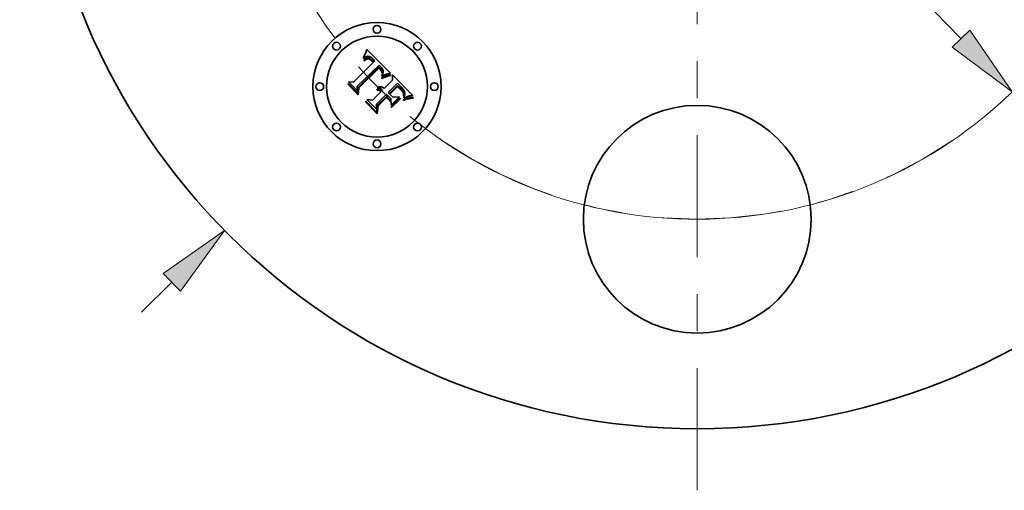
# Model space of a CAD drawing. Extents: x 0 to 10.8, y 0 to 8.3.
# Drawn here: x 1.7 to 4.3, y 3.8 to 5 of the extents above; entities that cross this region are included whole.
import ezdxf

# ---------------------------------------------------------------- set-up
doc = ezdxf.new("R2010")
doc.units = 0
doc.header["$MEASUREMENT"] = 0
doc.linetypes.add('DASHDOT', pattern=[18.5, 12, -3, 0.5, -3])
doc.layers.get('0').update_dxf_attribs({"lineweight": 13})

# ---------------------------------------------------------------- blocks, each defined once
blk = doc.blocks.new('BLOCK8')
at = {"color": 7, "lineweight": 13, "ltscale": 0.004106}
blk.add_line((-2.1477, -2.1088), (-2.0306, -1.9937), dxfattribs=at)
at = {"color": 7, "lineweight": 13, "ltscale": 0.03937}
blk.add_lwpolyline([(-1.9972, -2.0277), (-1.8267, -1.7935), (-2.0639, -1.9597)], close=True, dxfattribs=at)
blk.add_solid([(-1.9972, -2.0277), (-1.8267, -1.7935), (-1.9972, -2.0277), (-2.0639, -1.9597)], dxfattribs=at)
blk = doc.blocks.new('BLOCK10')
at = {"color": 7, "lineweight": 13, "ltscale": 0.03937}
blk.add_line((-1.0187, 1.0519), (1.0187, -1.0519), dxfattribs=at)
blk.add_lwpolyline([(0.9845, -1.085), (1.2174, -1.2571), (1.0529, -1.0188)], close=True, dxfattribs=at)
blk.add_arc((0, 0), 1.75, 230.6346, 317.7639, dxfattribs=at)
blk.add_solid([(0.9845, -1.085), (1.2174, -1.2571), (0.9845, -1.085), (1.0529, -1.0188)], dxfattribs=at)
blk = doc.blocks.new('BLOCK11')
at = {"color": 7, "linetype": 'DASHDOT', "lineweight": 13, "ltscale": 0.03937}
blk.add_line((-3.1841, 0), (-0.3159, 0), dxfattribs=at)
blk.add_arc((0, 0), 1.75, 133.0483, 226.9517, dxfattribs=at)
blk = doc.blocks.new('BLOCK13')
at = {"color": 7, "linetype": 'DASHDOT', "lineweight": 13, "ltscale": 0.03937}
blk.add_line((3.1473, 0), (0.3527, 0), dxfattribs=at)
blk.add_arc((0, 0), 1.75, 314.2509, 45.7491, dxfattribs=at)
blk = doc.blocks.new('BLOCK14')
at = {"color": 7, "linetype": 'DASHDOT', "lineweight": 13, "ltscale": 0.03937}
blk.add_line((0, -2.798), (0, -0.702), dxfattribs=at)
blk.add_arc((0, 0), 1.75, 235.6871, 304.3129, dxfattribs=at)

msp = doc.modelspace()

# ---------------------------------------------------------------- linework, layer by layer
at = {"color": 7, "lineweight": 35, "ltscale": 6.66085e-05}
msp.add_line((2.5931, 4.9533), (2.594, 4.9558), dxfattribs=at)
at = {"color": 7, "lineweight": 35, "ltscale": 6.84609e-05}
msp.add_line((2.594, 4.9558), (2.5949, 4.9584), dxfattribs=at)
at = {"color": 7, "lineweight": 35, "ltscale": 7.03188e-05}
msp.add_line((2.5949, 4.9584), (2.5958, 4.9611), dxfattribs=at)
at = {"color": 7, "lineweight": 35, "ltscale": 7.21806e-05}
msp.add_line((2.5958, 4.9611), (2.5967, 4.9638), dxfattribs=at)
at = {"color": 7, "lineweight": 35, "ltscale": 0.002268}
msp.add_line((2.5967, 4.9638), (2.6613, 4.9002), dxfattribs=at)
at = {"color": 7, "lineweight": 35, "ltscale": 0.001883}
msp.add_line((2.5611, 4.8757), (2.6143, 4.9289), dxfattribs=at)
at = {"color": 7, "lineweight": 35, "ltscale": 6.6507e-05}
msp.add_line((2.5878, 4.9395), (2.5882, 4.9421), dxfattribs=at)
at = {"color": 7, "lineweight": 35, "ltscale": 4.60508e-05}
msp.add_line((2.5892, 4.9407), (2.5878, 4.9395), dxfattribs=at)
at = {"color": 7, "lineweight": 35, "ltscale": 5.76384e-05}
msp.add_line((2.5882, 4.9421), (2.5892, 4.9442), dxfattribs=at)
at = {"color": 7, "lineweight": 35, "ltscale": 4.32246e-05}
msp.add_line((2.5888, 4.935), (2.5901, 4.9361), dxfattribs=at)
at = {"color": 7, "lineweight": 35, "ltscale": 4.92188e-05}
msp.add_line((2.5902, 4.9336), (2.5888, 4.935), dxfattribs=at)
at = {"color": 7, "lineweight": 35, "ltscale": 5.93883e-05}
msp.add_line((2.5892, 4.9442), (2.5902, 4.9463), dxfattribs=at)
at = {"color": 7, "lineweight": 35, "ltscale": 4.35159e-05}
msp.add_line((2.5906, 4.9418), (2.5892, 4.9407), dxfattribs=at)
at = {"color": 7, "lineweight": 35, "ltscale": 4.07614e-05}
msp.add_line((2.5901, 4.9361), (2.5915, 4.937), dxfattribs=at)
at = {"color": 7, "lineweight": 35, "ltscale": 6.11462e-05}
msp.add_line((2.5902, 4.9463), (2.5912, 4.9486), dxfattribs=at)
at = {"color": 7, "lineweight": 35, "ltscale": 3.76412e-05}
msp.add_line((2.5913, 4.9345), (2.5902, 4.9336), dxfattribs=at)
at = {"color": 7, "lineweight": 35, "ltscale": 4.10675e-05}
msp.add_line((2.5919, 4.9427), (2.5906, 4.9418), dxfattribs=at)
at = {"color": 7, "lineweight": 35, "ltscale": 6.29375e-05}
msp.add_line((2.5912, 4.9486), (2.5921, 4.9509), dxfattribs=at)
at = {"color": 7, "lineweight": 35, "ltscale": 3.54823e-05}
msp.add_line((2.5925, 4.9354), (2.5913, 4.9345), dxfattribs=at)
at = {"color": 7, "lineweight": 35, "ltscale": 3.83696e-05}
msp.add_line((2.5915, 4.937), (2.5927, 4.9379), dxfattribs=at)
at = {"color": 7, "lineweight": 35, "ltscale": 3.8787e-05}
msp.add_line((2.5932, 4.9435), (2.5919, 4.9427), dxfattribs=at)
at = {"color": 7, "lineweight": 35, "ltscale": 6.47509e-05}
msp.add_line((2.5921, 4.9509), (2.5931, 4.9533), dxfattribs=at)
at = {"color": 7, "lineweight": 35, "ltscale": 3.3401e-05}
msp.add_line((2.5936, 4.9361), (2.5925, 4.9354), dxfattribs=at)
at = {"color": 7, "lineweight": 35, "ltscale": 3.60959e-05}
msp.add_line((2.5927, 4.9379), (2.594, 4.9386), dxfattribs=at)
at = {"color": 7, "lineweight": 35, "ltscale": 3.66462e-05}
msp.add_line((2.5945, 4.9442), (2.5932, 4.9435), dxfattribs=at)
at = {"color": 7, "lineweight": 35, "ltscale": 3.14192e-05}
msp.add_line((2.5947, 4.9368), (2.5936, 4.9361), dxfattribs=at)
at = {"color": 7, "lineweight": 35, "ltscale": 3.39427e-05}
msp.add_line((2.594, 4.9386), (2.5952, 4.9392), dxfattribs=at)
at = {"color": 7, "lineweight": 35, "ltscale": 3.46918e-05}
msp.add_line((2.5958, 4.9447), (2.5945, 4.9442), dxfattribs=at)
at = {"color": 7, "lineweight": 35, "ltscale": 2.95694e-05}
msp.add_line((2.5957, 4.9373), (2.5947, 4.9368), dxfattribs=at)
at = {"color": 7, "lineweight": 35, "ltscale": 3.19202e-05}
msp.add_line((2.5952, 4.9392), (2.5964, 4.9397), dxfattribs=at)
at = {"color": 7, "lineweight": 35, "ltscale": 5.40579e-05}
msp.add_line((2.5977, 4.9381), (2.5957, 4.9373), dxfattribs=at)
at = {"color": 7, "lineweight": 35, "ltscale": 3.30111e-05}
msp.add_line((2.5971, 4.9452), (2.5958, 4.9447), dxfattribs=at)
at = {"color": 7, "lineweight": 35, "ltscale": 3.00771e-05}
msp.add_line((2.5964, 4.9397), (2.5975, 4.9401), dxfattribs=at)
at = {"color": 7, "lineweight": 35, "ltscale": 3.15368e-05}
msp.add_line((2.5983, 4.9454), (2.5971, 4.9452), dxfattribs=at)
at = {"color": 7, "lineweight": 35, "ltscale": 2.84788e-05}
msp.add_line((2.5975, 4.9401), (2.5986, 4.9403), dxfattribs=at)
at = {"color": 7, "lineweight": 35, "ltscale": 4.85592e-05}
msp.add_line((2.5996, 4.9384), (2.5977, 4.9381), dxfattribs=at)
at = {"color": 7, "lineweight": 35, "ltscale": 3.04131e-05}
msp.add_line((2.5995, 4.9456), (2.5983, 4.9454), dxfattribs=at)
at = {"color": 7, "lineweight": 35, "ltscale": 2.70819e-05}
msp.add_line((2.5986, 4.9403), (2.5997, 4.9404), dxfattribs=at)
at = {"color": 7, "lineweight": 35, "ltscale": 2.96093e-05}
msp.add_line((2.6007, 4.9456), (2.5995, 4.9456), dxfattribs=at)
at = {"color": 7, "lineweight": 35, "ltscale": 4.55985e-05}
msp.add_line((2.6015, 4.9384), (2.5996, 4.9384), dxfattribs=at)
at = {"color": 7, "lineweight": 35, "ltscale": 5.18584e-05}
msp.add_line((2.5997, 4.9404), (2.6018, 4.9404), dxfattribs=at)
at = {"color": 7, "lineweight": 35, "ltscale": 2.97082e-05}
msp.add_line((2.6019, 4.9455), (2.6007, 4.9456), dxfattribs=at)
at = {"color": 7, "lineweight": 35, "ltscale": 4.86003e-05}
msp.add_line((2.6034, 4.9379), (2.6015, 4.9384), dxfattribs=at)
at = {"color": 7, "lineweight": 35, "ltscale": 2.68287e-05}
msp.add_line((2.6018, 4.9404), (2.6028, 4.9402), dxfattribs=at)
at = {"color": 7, "lineweight": 35, "ltscale": 3.07241e-05}
msp.add_line((2.6031, 4.9452), (2.6019, 4.9455), dxfattribs=at)
at = {"color": 7, "lineweight": 35, "ltscale": 2.80864e-05}
msp.add_line((2.6028, 4.9402), (2.6039, 4.9398), dxfattribs=at)
at = {"color": 7, "lineweight": 35, "ltscale": 3.20782e-05}
msp.add_line((2.6043, 4.9449), (2.6031, 4.9452), dxfattribs=at)
at = {"color": 7, "lineweight": 35, "ltscale": 2.6289e-05}
msp.add_line((2.6043, 4.9375), (2.6034, 4.9379), dxfattribs=at)
at = {"color": 7, "lineweight": 35, "ltscale": 2.95272e-05}
msp.add_line((2.6039, 4.9398), (2.605, 4.9394), dxfattribs=at)
at = {"color": 7, "lineweight": 35, "ltscale": 3.36808e-05}
msp.add_line((2.6056, 4.9443), (2.6043, 4.9449), dxfattribs=at)
at = {"color": 7, "lineweight": 35, "ltscale": 2.79194e-05}
msp.add_line((2.6053, 4.937), (2.6043, 4.9375), dxfattribs=at)
at = {"color": 7, "lineweight": 35, "ltscale": 3.12215e-05}
msp.add_line((2.605, 4.9394), (2.6061, 4.9388), dxfattribs=at)
at = {"color": 7, "lineweight": 35, "ltscale": 2.96633e-05}
msp.add_line((2.6063, 4.9363), (2.6053, 4.937), dxfattribs=at)
at = {"color": 7, "lineweight": 35, "ltscale": 3.55628e-05}
msp.add_line((2.6068, 4.9437), (2.6056, 4.9443), dxfattribs=at)
at = {"color": 7, "lineweight": 35, "ltscale": 3.31258e-05}
msp.add_line((2.6061, 4.9388), (2.6072, 4.9381), dxfattribs=at)
at = {"color": 7, "lineweight": 35, "ltscale": 3.15683e-05}
msp.add_line((2.6074, 4.9356), (2.6063, 4.9363), dxfattribs=at)
at = {"color": 7, "lineweight": 35, "ltscale": 3.76397e-05}
msp.add_line((2.6081, 4.9429), (2.6068, 4.9437), dxfattribs=at)
at = {"color": 7, "lineweight": 35, "ltscale": 3.51553e-05}
msp.add_line((2.6072, 4.9381), (2.6084, 4.9373), dxfattribs=at)
at = {"color": 7, "lineweight": 35, "ltscale": 3.35831e-05}
msp.add_line((2.6084, 4.9348), (2.6074, 4.9356), dxfattribs=at)
at = {"color": 7, "lineweight": 35, "ltscale": 3.9933e-05}
msp.add_line((2.6094, 4.942), (2.6081, 4.9429), dxfattribs=at)
at = {"color": 7, "lineweight": 35, "ltscale": 3.72942e-05}
msp.add_line((2.6084, 4.9373), (2.6096, 4.9364), dxfattribs=at)
at = {"color": 7, "lineweight": 35, "ltscale": 3.56944e-05}
msp.add_line((2.6095, 4.9338), (2.6084, 4.9348), dxfattribs=at)
at = {"color": 7, "lineweight": 35, "ltscale": 4.22951e-05}
msp.add_line((2.6107, 4.941), (2.6094, 4.942), dxfattribs=at)
at = {"color": 7, "lineweight": 35, "ltscale": 3.78607e-05}
msp.add_line((2.6106, 4.9328), (2.6095, 4.9338), dxfattribs=at)
at = {"color": 7, "lineweight": 35, "ltscale": 3.95916e-05}
msp.add_line((2.6096, 4.9364), (2.6108, 4.9353), dxfattribs=at)
at = {"color": 7, "lineweight": 35, "ltscale": 0.000134387}
msp.add_line((2.6143, 4.9289), (2.6106, 4.9328), dxfattribs=at)
at = {"color": 7, "lineweight": 35, "ltscale": 4.48544e-05}
msp.add_line((2.6121, 4.9398), (2.6107, 4.941), dxfattribs=at)
at = {"color": 7, "lineweight": 35, "ltscale": 4.19302e-05}
msp.add_line((2.6108, 4.9353), (2.612, 4.9342), dxfattribs=at)
at = {"color": 7, "lineweight": 35, "ltscale": 0.000113573}
msp.add_line((2.612, 4.9342), (2.6151, 4.9309), dxfattribs=at)
at = {"color": 7, "lineweight": 35, "ltscale": 4.74705e-05}
msp.add_line((2.6135, 4.9385), (2.6121, 4.9398), dxfattribs=at)
at = {"color": 7, "lineweight": 35, "ltscale": 3.52041e-05}
msp.add_line((2.6144, 4.9375), (2.6135, 4.9385), dxfattribs=at)
at = {"color": 7, "lineweight": 35, "ltscale": 3.59884e-05}
msp.add_line((2.6154, 4.9364), (2.6144, 4.9375), dxfattribs=at)
at = {"color": 7, "lineweight": 35, "ltscale": 9.50487e-05}
msp.add_line((2.6151, 4.9309), (2.6183, 4.9329), dxfattribs=at)
at = {"color": 7, "lineweight": 35, "ltscale": 3.67947e-05}
msp.add_line((2.6164, 4.9353), (2.6154, 4.9364), dxfattribs=at)
at = {"color": 7, "lineweight": 35, "ltscale": 3.76193e-05}
msp.add_line((2.6174, 4.9341), (2.6164, 4.9353), dxfattribs=at)
at = {"color": 7, "lineweight": 35, "ltscale": 3.84387e-05}
msp.add_line((2.6183, 4.9329), (2.6174, 4.9341), dxfattribs=at)
at = {"color": 7, "lineweight": 35, "ltscale": 0.002052}
msp.add_line((2.63, 4.922), (2.5713, 4.8646), dxfattribs=at)
at = {"color": 7, "lineweight": 35, "ltscale": 0.001972}
msp.add_line((2.5734, 4.8613), (2.6292, 4.9171), dxfattribs=at)
at = {"color": 7, "lineweight": 35, "ltscale": 0.001903}
msp.add_line((2.6293, 4.9139), (2.5754, 4.8601), dxfattribs=at)
at = {"color": 7, "lineweight": 35, "ltscale": 0.000102235}
msp.add_line((2.6292, 4.9171), (2.6321, 4.9143), dxfattribs=at)
at = {"color": 7, "lineweight": 35, "ltscale": 2.79413e-05}
msp.add_line((2.6301, 4.9132), (2.6293, 4.9139), dxfattribs=at)
at = {"color": 7, "lineweight": 35, "ltscale": 3.41817e-05}
msp.add_line((2.631, 4.9211), (2.63, 4.922), dxfattribs=at)
at = {"color": 7, "lineweight": 35, "ltscale": 2.71852e-05}
msp.add_line((2.631, 4.9125), (2.6301, 4.9132), dxfattribs=at)
at = {"color": 7, "lineweight": 35, "ltscale": 3.41388e-05}
msp.add_line((2.632, 4.9202), (2.631, 4.9211), dxfattribs=at)
at = {"color": 7, "lineweight": 35, "ltscale": 2.64652e-05}
msp.add_line((2.6317, 4.9117), (2.631, 4.9125), dxfattribs=at)
at = {"color": 7, "lineweight": 35, "ltscale": 3.84941e-05}
msp.add_line((2.6328, 4.9106), (2.6317, 4.9117), dxfattribs=at)
at = {"color": 7, "lineweight": 35, "ltscale": 3.41053e-05}
msp.add_line((2.633, 4.9193), (2.632, 4.9202), dxfattribs=at)
at = {"color": 7, "lineweight": 35, "ltscale": 3.56489e-05}
msp.add_line((2.6321, 4.9143), (2.6331, 4.9132), dxfattribs=at)
at = {"color": 7, "lineweight": 35, "ltscale": 3.76464e-05}
msp.add_line((2.6338, 4.9095), (2.6328, 4.9106), dxfattribs=at)
at = {"color": 7, "lineweight": 35, "ltscale": 3.40849e-05}
msp.add_line((2.634, 4.9183), (2.633, 4.9193), dxfattribs=at)
at = {"color": 7, "lineweight": 35, "ltscale": 3.35324e-05}
msp.add_line((2.6331, 4.9132), (2.634, 4.9123), dxfattribs=at)
at = {"color": 7, "lineweight": 35, "ltscale": 3.68182e-05}
msp.add_line((2.6347, 4.9083), (2.6338, 4.9095), dxfattribs=at)
at = {"color": 7, "lineweight": 35, "ltscale": 3.4074e-05}
msp.add_line((2.635, 4.9174), (2.634, 4.9183), dxfattribs=at)
at = {"color": 7, "lineweight": 35, "ltscale": 3.14032e-05}
msp.add_line((2.634, 4.9123), (2.6349, 4.9113), dxfattribs=at)
at = {"color": 7, "lineweight": 35, "ltscale": 3.61528e-05}
msp.add_line((2.6355, 4.9071), (2.6347, 4.9083), dxfattribs=at)
at = {"color": 7, "lineweight": 35, "ltscale": 2.92879e-05}
msp.add_line((2.6349, 4.9113), (2.6356, 4.9105), dxfattribs=at)
at = {"color": 7, "lineweight": 35, "ltscale": 4.05649e-05}
msp.add_line((2.6361, 4.9162), (2.635, 4.9174), dxfattribs=at)
at = {"color": 7, "lineweight": 35, "ltscale": 3.56083e-05}
msp.add_line((2.6362, 4.9059), (2.6355, 4.9071), dxfattribs=at)
at = {"color": 7, "lineweight": 35, "ltscale": 2.72456e-05}
msp.add_line((2.6356, 4.9105), (2.6363, 4.9096), dxfattribs=at)
at = {"color": 7, "lineweight": 35, "ltscale": 3.85125e-05}
msp.add_line((2.6371, 4.915), (2.6361, 4.9162), dxfattribs=at)
at = {"color": 7, "lineweight": 35, "ltscale": 3.51462e-05}
msp.add_line((2.6369, 4.9047), (2.6362, 4.9059), dxfattribs=at)
at = {"color": 7, "lineweight": 35, "ltscale": 4.82902e-05}
msp.add_line((2.6363, 4.9096), (2.6375, 4.9081), dxfattribs=at)
at = {"color": 7, "lineweight": 35, "ltscale": 3.48495e-05}
msp.add_line((2.6374, 4.9034), (2.6369, 4.9047), dxfattribs=at)
at = {"color": 7, "lineweight": 35, "ltscale": 3.65399e-05}
msp.add_line((2.638, 4.9139), (2.6371, 4.915), dxfattribs=at)
at = {"color": 7, "lineweight": 35, "ltscale": 3.4649e-05}
msp.add_line((2.6379, 4.9021), (2.6374, 4.9034), dxfattribs=at)
at = {"color": 7, "lineweight": 35, "ltscale": 4.03277e-05}
msp.add_line((2.6375, 4.9081), (2.6383, 4.9067), dxfattribs=at)
at = {"color": 7, "lineweight": 35, "ltscale": 3.46028e-05}
msp.add_line((2.6383, 4.9008), (2.6379, 4.9021), dxfattribs=at)
at = {"color": 7, "lineweight": 35, "ltscale": 3.46449e-05}
msp.add_line((2.6388, 4.9128), (2.638, 4.9139), dxfattribs=at)
at = {"color": 7, "lineweight": 35, "ltscale": 3.35937e-05}
msp.add_line((2.6383, 4.9067), (2.6389, 4.9055), dxfattribs=at)
at = {"color": 7, "lineweight": 35, "ltscale": 3.46646e-05}
msp.add_line((2.6387, 4.8994), (2.6383, 4.9008), dxfattribs=at)
at = {"color": 7, "lineweight": 35, "ltscale": 3.28932e-05}
msp.add_line((2.6395, 4.9116), (2.6388, 4.9128), dxfattribs=at)
at = {"color": 7, "lineweight": 35, "ltscale": 3.23203e-05}
msp.add_line((2.6389, 4.9055), (2.6392, 4.9042), dxfattribs=at)
at = {"color": 7, "lineweight": 35, "ltscale": 3.59336e-05}
msp.add_line((2.6392, 4.9016), (2.6389, 4.9002), dxfattribs=at)
at = {"color": 7, "lineweight": 35, "ltscale": 3.26653e-05}
msp.add_line((2.6392, 4.9042), (2.6393, 4.9029), dxfattribs=at)
at = {"color": 7, "lineweight": 35, "ltscale": 3.38999e-05}
msp.add_line((2.6393, 4.9029), (2.6392, 4.9016), dxfattribs=at)
at = {"color": 7, "lineweight": 35, "ltscale": 3.12457e-05}
msp.add_line((2.6401, 4.9105), (2.6395, 4.9116), dxfattribs=at)
at = {"color": 7, "lineweight": 35, "ltscale": 2.97795e-05}
msp.add_line((2.6406, 4.9094), (2.6401, 4.9105), dxfattribs=at)
at = {"color": 7, "lineweight": 35, "ltscale": 3.46922e-05}
msp.add_line((2.6402, 4.8991), (2.6406, 4.9004), dxfattribs=at)
at = {"color": 7, "lineweight": 35, "ltscale": 2.8481e-05}
msp.add_line((2.641, 4.9084), (2.6406, 4.9094), dxfattribs=at)
at = {"color": 7, "lineweight": 35, "ltscale": 3.2804e-05}
msp.add_line((2.6406, 4.9004), (2.641, 4.9017), dxfattribs=at)
at = {"color": 7, "lineweight": 35, "ltscale": 2.74027e-05}
msp.add_line((2.6412, 4.9073), (2.641, 4.9084), dxfattribs=at)
at = {"color": 7, "lineweight": 35, "ltscale": 3.10012e-05}
msp.add_line((2.641, 4.9017), (2.6412, 4.9029), dxfattribs=at)
at = {"color": 7, "lineweight": 35, "ltscale": 2.65495e-05}
msp.add_line((2.6414, 4.9063), (2.6412, 4.9073), dxfattribs=at)
at = {"color": 7, "lineweight": 35, "ltscale": 2.94026e-05}
msp.add_line((2.6412, 4.9029), (2.6414, 4.9041), dxfattribs=at)
at = {"color": 7, "lineweight": 35, "ltscale": 2.67408e-05}
msp.add_line((2.6414, 4.9052), (2.6414, 4.9063), dxfattribs=at)
at = {"color": 7, "lineweight": 35, "ltscale": 2.79451e-05}
msp.add_line((2.6414, 4.9041), (2.6414, 4.9052), dxfattribs=at)
at = {"color": 7, "lineweight": 35, "ltscale": 0.00086499}
msp.add_line((2.5718, 4.8524), (2.5473, 4.8769), dxfattribs=at)
at = {"color": 7, "lineweight": 35, "ltscale": 0.000345336}
msp.add_line((2.5473, 4.8769), (2.5611, 4.8757), dxfattribs=at)
at = {"color": 7, "lineweight": 35, "ltscale": 9.88871e-05}
msp.add_line((2.637, 4.8875), (2.6406, 4.8892), dxfattribs=at)
at = {"color": 7, "lineweight": 35, "ltscale": 5.20838e-05}
msp.add_line((2.6379, 4.8856), (2.637, 4.8875), dxfattribs=at)
at = {"color": 7, "lineweight": 35, "ltscale": 4.33542e-05}
msp.add_line((2.6373, 4.8934), (2.6382, 4.8949), dxfattribs=at)
at = {"color": 7, "lineweight": 35, "ltscale": 4.01486e-05}
msp.add_line((2.6373, 4.8918), (2.6373, 4.8934), dxfattribs=at)
at = {"color": 7, "lineweight": 35, "ltscale": 3.75477e-05}
msp.add_line((2.6387, 4.8925), (2.6373, 4.8918), dxfattribs=at)
at = {"color": 7, "lineweight": 35, "ltscale": 8.03029e-05}
msp.add_line((2.6409, 4.8869), (2.6379, 4.8856), dxfattribs=at)
at = {"color": 7, "lineweight": 35, "ltscale": 4.11031e-05}
msp.add_line((2.6382, 4.8949), (2.639, 4.8963), dxfattribs=at)
at = {"color": 7, "lineweight": 35, "ltscale": 1.89605e-05}
msp.add_line((2.6389, 4.9002), (2.6387, 4.8994), dxfattribs=at)
at = {"color": 7, "lineweight": 35, "ltscale": 3.64249e-05}
msp.add_line((2.64, 4.8931), (2.6387, 4.8925), dxfattribs=at)
at = {"color": 7, "lineweight": 35, "ltscale": 3.88793e-05}
msp.add_line((2.639, 4.8963), (2.6396, 4.8978), dxfattribs=at)
at = {"color": 7, "lineweight": 35, "ltscale": 3.67542e-05}
msp.add_line((2.6396, 4.8978), (2.6402, 4.8991), dxfattribs=at)
at = {"color": 7, "lineweight": 35, "ltscale": 3.53524e-05}
msp.add_line((2.6413, 4.8937), (2.64, 4.8931), dxfattribs=at)
at = {"color": 7, "lineweight": 35, "ltscale": 7.64209e-05}
msp.add_line((2.6406, 4.8892), (2.6434, 4.8904), dxfattribs=at)
at = {"color": 7, "lineweight": 35, "ltscale": 7.61252e-05}
msp.add_line((2.6437, 4.8881), (2.6409, 4.8869), dxfattribs=at)
at = {"color": 7, "lineweight": 35, "ltscale": 3.42811e-05}
msp.add_line((2.6425, 4.8943), (2.6413, 4.8937), dxfattribs=at)
at = {"color": 7, "lineweight": 35, "ltscale": 3.322e-05}
msp.add_line((2.6437, 4.8948), (2.6425, 4.8943), dxfattribs=at)
at = {"color": 7, "lineweight": 35, "ltscale": 7.19291e-05}
msp.add_line((2.6434, 4.8904), (2.6461, 4.8915), dxfattribs=at)
at = {"color": 7, "lineweight": 35, "ltscale": 3.21704e-05}
msp.add_line((2.6449, 4.8953), (2.6437, 4.8948), dxfattribs=at)
at = {"color": 7, "lineweight": 35, "ltscale": 7.19627e-05}
msp.add_line((2.6463, 4.8892), (2.6437, 4.8881), dxfattribs=at)
at = {"color": 7, "lineweight": 35, "ltscale": 0.000798761}
msp.add_line((2.644, 4.8586), (2.6666, 4.8812), dxfattribs=at)
at = {"color": 7, "lineweight": 35, "ltscale": 3.11093e-05}
msp.add_line((2.6461, 4.8958), (2.6449, 4.8953), dxfattribs=at)
at = {"color": 7, "lineweight": 35, "ltscale": 3.00974e-05}
msp.add_line((2.6472, 4.8962), (2.6461, 4.8958), dxfattribs=at)
at = {"color": 7, "lineweight": 35, "ltscale": 6.74557e-05}
msp.add_line((2.6461, 4.8915), (2.6486, 4.8925), dxfattribs=at)
at = {"color": 7, "lineweight": 35, "ltscale": 6.7827e-05}
msp.add_line((2.6489, 4.8902), (2.6463, 4.8892), dxfattribs=at)
at = {"color": 7, "lineweight": 35, "ltscale": 2.90902e-05}
msp.add_line((2.6483, 4.8965), (2.6472, 4.8962), dxfattribs=at)
at = {"color": 7, "lineweight": 35, "ltscale": 2.81232e-05}
msp.add_line((2.6494, 4.8969), (2.6483, 4.8965), dxfattribs=at)
at = {"color": 7, "lineweight": 35, "ltscale": 6.30513e-05}
msp.add_line((2.6486, 4.8925), (2.651, 4.8933), dxfattribs=at)
at = {"color": 7, "lineweight": 35, "ltscale": 6.37412e-05}
msp.add_line((2.6513, 4.891), (2.6489, 4.8902), dxfattribs=at)
at = {"color": 7, "lineweight": 35, "ltscale": 0.000279665}
msp.add_line((2.6602, 4.8999), (2.6494, 4.8969), dxfattribs=at)
at = {"color": 7, "lineweight": 35, "ltscale": 5.86792e-05}
msp.add_line((2.651, 4.8933), (2.6532, 4.894), dxfattribs=at)
at = {"color": 7, "lineweight": 35, "ltscale": 5.96868e-05}
msp.add_line((2.6535, 4.8917), (2.6513, 4.891), dxfattribs=at)
at = {"color": 7, "lineweight": 35, "ltscale": 5.44003e-05}
msp.add_line((2.6532, 4.894), (2.6553, 4.8946), dxfattribs=at)
at = {"color": 7, "lineweight": 35, "ltscale": 5.57093e-05}
msp.add_line((2.6557, 4.8924), (2.6535, 4.8917), dxfattribs=at)
at = {"color": 7, "lineweight": 35, "ltscale": 5.02213e-05}
msp.add_line((2.6553, 4.8946), (2.6572, 4.8951), dxfattribs=at)
at = {"color": 7, "lineweight": 35, "ltscale": 5.17489e-05}
msp.add_line((2.6577, 4.8928), (2.6557, 4.8924), dxfattribs=at)
at = {"color": 7, "lineweight": 35, "ltscale": 4.61322e-05}
msp.add_line((2.6572, 4.8951), (2.6591, 4.8954), dxfattribs=at)
at = {"color": 7, "lineweight": 35, "ltscale": 4.79054e-05}
msp.add_line((2.6596, 4.8932), (2.6577, 4.8928), dxfattribs=at)
at = {"color": 7, "lineweight": 35, "ltscale": 4.21684e-05}
msp.add_line((2.6591, 4.8954), (2.6607, 4.8956), dxfattribs=at)
at = {"color": 7, "lineweight": 35, "ltscale": 4.41641e-05}
msp.add_line((2.6613, 4.8935), (2.6596, 4.8932), dxfattribs=at)
at = {"color": 7, "lineweight": 35, "ltscale": 3.04937e-05}
msp.add_line((2.6613, 4.9002), (2.6602, 4.8999), dxfattribs=at)
at = {"color": 7, "lineweight": 35, "ltscale": 5.4213e-05}
msp.add_line((2.6607, 4.8956), (2.6613, 4.8935), dxfattribs=at)
at = {"color": 7, "lineweight": 35, "ltscale": 0.000353448}
msp.add_line((2.6666, 4.8812), (2.6663, 4.8953), dxfattribs=at)
at = {"color": 7, "lineweight": 35, "ltscale": 0.001965}
msp.add_line((2.6663, 4.8953), (2.7218, 4.8397), dxfattribs=at)
at = {"color": 7, "lineweight": 35, "ltscale": 6.71461e-05}
msp.add_line((2.5465, 4.8689), (2.5467, 4.8716), dxfattribs=at)
at = {"color": 7, "lineweight": 35, "ltscale": 0.000967208}
msp.add_line((2.5738, 4.8416), (2.5465, 4.8689), dxfattribs=at)
at = {"color": 7, "lineweight": 35, "ltscale": 0.000906649}
msp.add_line((2.5467, 4.8716), (2.5723, 4.8459), dxfattribs=at)
at = {"color": 7, "lineweight": 35, "ltscale": 0.000304053}
msp.add_line((2.5713, 4.8646), (2.5718, 4.8524), dxfattribs=at)
at = {"color": 7, "lineweight": 35, "ltscale": 0.000384973}
msp.add_line((2.5723, 4.8459), (2.5734, 4.8613), dxfattribs=at)
at = {"color": 7, "lineweight": 35, "ltscale": 0.000466048}
msp.add_line((2.5754, 4.8601), (2.5738, 4.8416), dxfattribs=at)
at = {"color": 7, "lineweight": 35, "ltscale": 0.000813908}
msp.add_line((2.6125, 4.8271), (2.6355, 4.8501), dxfattribs=at)
at = {"color": 7, "lineweight": 35, "ltscale": 5.35982e-05}
msp.add_line((2.6252, 4.8542), (2.6253, 4.8564), dxfattribs=at)
at = {"color": 7, "lineweight": 35, "ltscale": 3.057e-05}
msp.add_line((2.6264, 4.8542), (2.6252, 4.8542), dxfattribs=at)
at = {"color": 7, "lineweight": 35, "ltscale": 3.30661e-05}
msp.add_line((2.6253, 4.8604), (2.6258, 4.8616), dxfattribs=at)
at = {"color": 7, "lineweight": 35, "ltscale": 3.78554e-05}
msp.add_line((2.6268, 4.8604), (2.6253, 4.8604), dxfattribs=at)
at = {"color": 7, "lineweight": 35, "ltscale": 3.23166e-05}
msp.add_line((2.6253, 4.8564), (2.6266, 4.8564), dxfattribs=at)
at = {"color": 7, "lineweight": 35, "ltscale": 5.0715e-05}
msp.add_line((2.6258, 4.8616), (2.6276, 4.8624), dxfattribs=at)
at = {"color": 7, "lineweight": 35, "ltscale": 2.96364e-05}
msp.add_line((2.6276, 4.8541), (2.6264, 4.8542), dxfattribs=at)
at = {"color": 7, "lineweight": 35, "ltscale": 3.17265e-05}
msp.add_line((2.6266, 4.8564), (2.6279, 4.8563), dxfattribs=at)
at = {"color": 7, "lineweight": 35, "ltscale": 3.65606e-05}
msp.add_line((2.6283, 4.8603), (2.6268, 4.8604), dxfattribs=at)
at = {"color": 7, "lineweight": 35, "ltscale": 4.83961e-05}
msp.add_line((2.6276, 4.8624), (2.6295, 4.8629), dxfattribs=at)
at = {"color": 7, "lineweight": 35, "ltscale": 2.89007e-05}
msp.add_line((2.6287, 4.8539), (2.6276, 4.8541), dxfattribs=at)
at = {"color": 7, "lineweight": 35, "ltscale": 3.1342e-05}
msp.add_line((2.6279, 4.8563), (2.6291, 4.8561), dxfattribs=at)
at = {"color": 7, "lineweight": 35, "ltscale": 3.54397e-05}
msp.add_line((2.6297, 4.8601), (2.6283, 4.8603), dxfattribs=at)
at = {"color": 7, "lineweight": 35, "ltscale": 2.83503e-05}
msp.add_line((2.6298, 4.8536), (2.6287, 4.8539), dxfattribs=at)
at = {"color": 7, "lineweight": 35, "ltscale": 3.12677e-05}
msp.add_line((2.6291, 4.8561), (2.6303, 4.8558), dxfattribs=at)
at = {"color": 7, "lineweight": 35, "ltscale": 4.681e-05}
msp.add_line((2.6295, 4.8629), (2.6314, 4.8632), dxfattribs=at)
at = {"color": 7, "lineweight": 35, "ltscale": 3.45425e-05}
msp.add_line((2.631, 4.8598), (2.6297, 4.8601), dxfattribs=at)
at = {"color": 7, "lineweight": 35, "ltscale": 2.79199e-05}
msp.add_line((2.6309, 4.8532), (2.6298, 4.8536), dxfattribs=at)
at = {"color": 7, "lineweight": 35, "ltscale": 3.13898e-05}
msp.add_line((2.6303, 4.8558), (2.6315, 4.8553), dxfattribs=at)
at = {"color": 7, "lineweight": 35, "ltscale": 2.77251e-05}
msp.add_line((2.6319, 4.8528), (2.6309, 4.8532), dxfattribs=at)
at = {"color": 7, "lineweight": 35, "ltscale": 3.39108e-05}
msp.add_line((2.6323, 4.8594), (2.631, 4.8598), dxfattribs=at)
at = {"color": 7, "lineweight": 35, "ltscale": 4.59477e-05}
msp.add_line((2.6314, 4.8632), (2.6332, 4.8633), dxfattribs=at)
at = {"color": 7, "lineweight": 35, "ltscale": 3.17812e-05}
msp.add_line((2.6315, 4.8553), (2.6326, 4.8548), dxfattribs=at)
at = {"color": 7, "lineweight": 35, "ltscale": 2.77317e-05}
msp.add_line((2.6329, 4.8522), (2.6319, 4.8528), dxfattribs=at)
at = {"color": 7, "lineweight": 35, "ltscale": 3.35556e-05}
msp.add_line((2.6336, 4.8589), (2.6323, 4.8594), dxfattribs=at)
at = {"color": 7, "lineweight": 35, "ltscale": 3.24437e-05}
msp.add_line((2.6326, 4.8548), (2.6338, 4.8542), dxfattribs=at)
at = {"color": 7, "lineweight": 35, "ltscale": 2.78973e-05}
msp.add_line((2.6338, 4.8516), (2.6329, 4.8522), dxfattribs=at)
at = {"color": 7, "lineweight": 35, "ltscale": 4.58615e-05}
msp.add_line((2.6332, 4.8633), (2.635, 4.8631), dxfattribs=at)
at = {"color": 7, "lineweight": 35, "ltscale": 3.34408e-05}
msp.add_line((2.6347, 4.8583), (2.6336, 4.8589), dxfattribs=at)
at = {"color": 7, "lineweight": 35, "ltscale": 3.33117e-05}
msp.add_line((2.6338, 4.8542), (2.6349, 4.8534), dxfattribs=at)
at = {"color": 7, "lineweight": 35, "ltscale": 2.82524e-05}
msp.add_line((2.6347, 4.8509), (2.6338, 4.8516), dxfattribs=at)
at = {"color": 7, "lineweight": 35, "ltscale": 3.36172e-05}
msp.add_line((2.6359, 4.8576), (2.6347, 4.8583), dxfattribs=at)
at = {"color": 7, "lineweight": 35, "ltscale": 2.88173e-05}
msp.add_line((2.6355, 4.8501), (2.6347, 4.8509), dxfattribs=at)
at = {"color": 7, "lineweight": 35, "ltscale": 3.43717e-05}
msp.add_line((2.6349, 4.8534), (2.6359, 4.8525), dxfattribs=at)
at = {"color": 7, "lineweight": 35, "ltscale": 4.65512e-05}
msp.add_line((2.635, 4.8631), (2.6368, 4.8627), dxfattribs=at)
at = {"color": 7, "lineweight": 35, "ltscale": 3.40569e-05}
msp.add_line((2.637, 4.8567), (2.6359, 4.8576), dxfattribs=at)
at = {"color": 7, "lineweight": 35, "ltscale": 3.56417e-05}
msp.add_line((2.6359, 4.8525), (2.637, 4.8516), dxfattribs=at)
at = {"color": 7, "lineweight": 35, "ltscale": 4.80474e-05}
msp.add_line((2.6368, 4.8627), (2.6386, 4.862), dxfattribs=at)
at = {"color": 7, "lineweight": 35, "ltscale": 3.4785e-05}
msp.add_line((2.638, 4.8558), (2.637, 4.8567), dxfattribs=at)
at = {"color": 7, "lineweight": 35, "ltscale": 8.89612e-05}
msp.add_line((2.637, 4.8516), (2.6395, 4.8541), dxfattribs=at)
at = {"color": 7, "lineweight": 35, "ltscale": 2.8645e-05}
msp.add_line((2.6388, 4.855), (2.638, 4.8558), dxfattribs=at)
at = {"color": 7, "lineweight": 35, "ltscale": 5.02379e-05}
msp.add_line((2.6386, 4.862), (2.6404, 4.8611), dxfattribs=at)
at = {"color": 7, "lineweight": 35, "ltscale": 2.82696e-05}
msp.add_line((2.6395, 4.8541), (2.6388, 4.855), dxfattribs=at)
at = {"color": 7, "lineweight": 35, "ltscale": 5.29758e-05}
msp.add_line((2.6404, 4.8611), (2.6422, 4.86), dxfattribs=at)
at = {"color": 7, "lineweight": 35, "ltscale": 5.62951e-05}
msp.add_line((2.6422, 4.86), (2.644, 4.8586), dxfattribs=at)
at = {"color": 7, "lineweight": 35, "ltscale": 0.000885833}
msp.add_line((2.6797, 4.8729), (2.6547, 4.8479), dxfattribs=at)
at = {"color": 7, "lineweight": 35, "ltscale": 0.000115474}
msp.add_line((2.6547, 4.8479), (2.658, 4.8446), dxfattribs=at)
at = {"color": 7, "lineweight": 35, "ltscale": 0.000781725}
msp.add_line((2.658, 4.8446), (2.6801, 4.8667), dxfattribs=at)
at = {"color": 7, "lineweight": 35, "ltscale": 0.000730616}
msp.add_line((2.68, 4.8639), (2.6593, 4.8433), dxfattribs=at)
at = {"color": 7, "lineweight": 35, "ltscale": 7.00605e-05}
msp.add_line((2.6817, 4.8709), (2.6797, 4.8729), dxfattribs=at)
at = {"color": 7, "lineweight": 35, "ltscale": 4.70065e-05}
msp.add_line((2.6814, 4.8627), (2.68, 4.8639), dxfattribs=at)
at = {"color": 7, "lineweight": 35, "ltscale": 5.49213e-05}
msp.add_line((2.6801, 4.8667), (2.6817, 4.8652), dxfattribs=at)
at = {"color": 7, "lineweight": 35, "ltscale": 4.37604e-05}
msp.add_line((2.6827, 4.8615), (2.6814, 4.8627), dxfattribs=at)
at = {"color": 7, "lineweight": 35, "ltscale": 0.000183602}
msp.add_line((2.6868, 4.8657), (2.6817, 4.8709), dxfattribs=at)
at = {"color": 7, "lineweight": 35, "ltscale": 4.75828e-05}
msp.add_line((2.6817, 4.8652), (2.6831, 4.8639), dxfattribs=at)
at = {"color": 7, "lineweight": 35, "ltscale": 4.05478e-05}
msp.add_line((2.6839, 4.8605), (2.6827, 4.8615), dxfattribs=at)
at = {"color": 7, "lineweight": 35, "ltscale": 4.87725e-05}
msp.add_line((2.6831, 4.8639), (2.6845, 4.8626), dxfattribs=at)
at = {"color": 7, "lineweight": 35, "ltscale": 3.73446e-05}
msp.add_line((2.685, 4.8594), (2.6839, 4.8605), dxfattribs=at)
at = {"color": 7, "lineweight": 35, "ltscale": 4.99927e-05}
msp.add_line((2.6845, 4.8626), (2.6859, 4.8612), dxfattribs=at)
at = {"color": 7, "lineweight": 35, "ltscale": 3.41535e-05}
msp.add_line((2.686, 4.8585), (2.685, 4.8594), dxfattribs=at)
at = {"color": 7, "lineweight": 35, "ltscale": 5.1192e-05}
msp.add_line((2.6859, 4.8612), (2.6874, 4.8598), dxfattribs=at)
at = {"color": 7, "lineweight": 35, "ltscale": 4.42324e-05}
msp.add_line((2.6872, 4.8572), (2.686, 4.8585), dxfattribs=at)
at = {"color": 7, "lineweight": 35, "ltscale": 0.000107904}
msp.add_line((2.6899, 4.8627), (2.6868, 4.8657), dxfattribs=at)
at = {"color": 7, "lineweight": 35, "ltscale": 4.19057e-05}
msp.add_line((2.6884, 4.856), (2.6872, 4.8572), dxfattribs=at)
at = {"color": 7, "lineweight": 35, "ltscale": 5.23954e-05}
msp.add_line((2.6874, 4.8598), (2.6889, 4.8583), dxfattribs=at)
at = {"color": 7, "lineweight": 35, "ltscale": 3.95366e-05}
msp.add_line((2.6894, 4.8548), (2.6884, 4.856), dxfattribs=at)
at = {"color": 7, "lineweight": 35, "ltscale": 7.43405e-05}
msp.add_line((2.6889, 4.8583), (2.6909, 4.8562), dxfattribs=at)
at = {"color": 7, "lineweight": 35, "ltscale": 3.72091e-05}
msp.add_line((2.6904, 4.8537), (2.6894, 4.8548), dxfattribs=at)
at = {"color": 7, "lineweight": 35, "ltscale": 5.62589e-05}
msp.add_line((2.6915, 4.861), (2.6899, 4.8627), dxfattribs=at)
at = {"color": 7, "lineweight": 35, "ltscale": 3.48945e-05}
msp.add_line((2.6913, 4.8527), (2.6904, 4.8537), dxfattribs=at)
at = {"color": 7, "lineweight": 35, "ltscale": 6.88019e-05}
msp.add_line((2.6909, 4.8562), (2.6927, 4.854), dxfattribs=at)
at = {"color": 7, "lineweight": 35, "ltscale": 3.26006e-05}
msp.add_line((2.6921, 4.8517), (2.6913, 4.8527), dxfattribs=at)
at = {"color": 7, "lineweight": 35, "ltscale": 5.2943e-05}
msp.add_line((2.6929, 4.8595), (2.6915, 4.861), dxfattribs=at)
at = {"color": 7, "lineweight": 35, "ltscale": 3.03009e-05}
msp.add_line((2.6929, 4.8507), (2.6921, 4.8517), dxfattribs=at)
at = {"color": 7, "lineweight": 35, "ltscale": 6.35597e-05}
msp.add_line((2.6927, 4.854), (2.6942, 4.852), dxfattribs=at)
at = {"color": 7, "lineweight": 35, "ltscale": 4.96778e-05}
msp.add_line((2.6942, 4.858), (2.6929, 4.8595), dxfattribs=at)
at = {"color": 7, "lineweight": 35, "ltscale": 2.80895e-05}
msp.add_line((2.6935, 4.8498), (2.6929, 4.8507), dxfattribs=at)
at = {"color": 7, "lineweight": 35, "ltscale": 4.95383e-05}
msp.add_line((2.6946, 4.8481), (2.6935, 4.8498), dxfattribs=at)
at = {"color": 7, "lineweight": 35, "ltscale": 4.65033e-05}
msp.add_line((2.6954, 4.8565), (2.6942, 4.858), dxfattribs=at)
at = {"color": 7, "lineweight": 35, "ltscale": 5.86427e-05}
msp.add_line((2.6942, 4.852), (2.6954, 4.85), dxfattribs=at)
at = {"color": 7, "lineweight": 35, "ltscale": 4.53757e-05}
msp.add_line((2.6954, 4.8465), (2.6946, 4.8481), dxfattribs=at)
at = {"color": 7, "lineweight": 35, "ltscale": 4.33761e-05}
msp.add_line((2.6964, 4.8551), (2.6954, 4.8565), dxfattribs=at)
at = {"color": 7, "lineweight": 35, "ltscale": 5.428e-05}
msp.add_line((2.6954, 4.85), (2.6964, 4.848), dxfattribs=at)
at = {"color": 7, "lineweight": 35, "ltscale": 4.03785e-05}
msp.add_line((2.6973, 4.8538), (2.6964, 4.8551), dxfattribs=at)
at = {"color": 7, "lineweight": 35, "ltscale": 5.04469e-05}
msp.add_line((2.6964, 4.848), (2.697, 4.8461), dxfattribs=at)
at = {"color": 7, "lineweight": 35, "ltscale": 3.74627e-05}
msp.add_line((2.698, 4.8525), (2.6973, 4.8538), dxfattribs=at)
at = {"color": 7, "lineweight": 35, "ltscale": 3.4692e-05}
msp.add_line((2.6986, 4.8512), (2.698, 4.8525), dxfattribs=at)
at = {"color": 7, "lineweight": 35, "ltscale": 3.21492e-05}
msp.add_line((2.6991, 4.85), (2.6986, 4.8512), dxfattribs=at)
at = {"color": 7, "lineweight": 35, "ltscale": 2.97824e-05}
msp.add_line((2.6994, 4.8489), (2.6991, 4.85), dxfattribs=at)
at = {"color": 7, "lineweight": 35, "ltscale": 2.97607e-05}
msp.add_line((2.6996, 4.8477), (2.6994, 4.8489), dxfattribs=at)
at = {"color": 7, "lineweight": 35, "ltscale": 3.199e-05}
msp.add_line((2.6997, 4.8464), (2.6996, 4.8477), dxfattribs=at)
at = {"color": 7, "lineweight": 35, "ltscale": 6.96393e-05}
msp.add_line((2.5941, 4.8213), (2.5942, 4.8241), dxfattribs=at)
at = {"color": 7, "lineweight": 35, "ltscale": 0.001096}
msp.add_line((2.6251, 4.7903), (2.5941, 4.8213), dxfattribs=at)
at = {"color": 7, "lineweight": 35, "ltscale": 0.001037}
msp.add_line((2.5942, 4.8241), (2.6236, 4.7947), dxfattribs=at)
at = {"color": 7, "lineweight": 35, "ltscale": 0.000929355}
msp.add_line((2.6231, 4.8026), (2.5968, 4.8289), dxfattribs=at)
at = {"color": 7, "lineweight": 35, "ltscale": 0.000394612}
msp.add_line((2.5968, 4.8289), (2.6125, 4.8271), dxfattribs=at)
at = {"color": 7, "lineweight": 35, "ltscale": 0.000953978}
msp.add_line((2.6502, 4.8434), (2.6232, 4.8164), dxfattribs=at)
at = {"color": 7, "lineweight": 35, "ltscale": 0.000883943}
msp.add_line((2.6254, 4.8121), (2.6504, 4.8371), dxfattribs=at)
at = {"color": 7, "lineweight": 35, "ltscale": 0.000810101}
msp.add_line((2.6503, 4.8343), (2.6274, 4.8114), dxfattribs=at)
at = {"color": 7, "lineweight": 35, "ltscale": 0.00043344}
msp.add_line((2.6624, 4.8311), (2.6502, 4.8434), dxfattribs=at)
at = {"color": 7, "lineweight": 35, "ltscale": 0.000388028}
msp.add_line((2.6613, 4.8233), (2.6503, 4.8343), dxfattribs=at)
at = {"color": 7, "lineweight": 35, "ltscale": 0.000380441}
msp.add_line((2.6504, 4.8371), (2.6612, 4.8263), dxfattribs=at)
at = {"color": 7, "lineweight": 35, "ltscale": 0.00028581}
msp.add_line((2.6593, 4.8433), (2.6674, 4.8352), dxfattribs=at)
at = {"color": 7, "lineweight": 35, "ltscale": 7.49992e-05}
msp.add_line((2.6612, 4.8263), (2.6613, 4.8233), dxfattribs=at)
at = {"color": 7, "lineweight": 35, "ltscale": 0.000447044}
msp.add_line((2.6626, 4.8132), (2.6624, 4.8311), dxfattribs=at)
at = {"color": 7, "lineweight": 35, "ltscale": 0.000793091}
msp.add_line((2.685, 4.8357), (2.6626, 4.8132), dxfattribs=at)
at = {"color": 7, "lineweight": 35, "ltscale": 0.000817687}
msp.add_line((2.6633, 4.809), (2.6864, 4.8321), dxfattribs=at)
at = {"color": 7, "lineweight": 35, "ltscale": 0.000817688}
msp.add_line((2.687, 4.8299), (2.6639, 4.8068), dxfattribs=at)
at = {"color": 7, "lineweight": 35, "ltscale": 0.0004405}
msp.add_line((2.6674, 4.8352), (2.685, 4.8357), dxfattribs=at)
at = {"color": 7, "lineweight": 35, "ltscale": 5.68259e-05}
for p, q in [((2.6864, 4.8321), (2.687, 4.8299)), ((2.6639, 4.8068), (2.6633, 4.809))]:
    msp.add_line(p, q, dxfattribs=at)
at = {"color": 7, "lineweight": 35, "ltscale": 4.59174e-05}
msp.add_line((2.696, 4.8447), (2.6954, 4.8465), dxfattribs=at)
at = {"color": 7, "lineweight": 35, "ltscale": 4.69319e-05}
msp.add_line((2.6965, 4.8429), (2.696, 4.8447), dxfattribs=at)
at = {"color": 7, "lineweight": 35, "ltscale": 6.15771e-05}
msp.add_line((2.6962, 4.8275), (2.6984, 4.8287), dxfattribs=at)
at = {"color": 7, "lineweight": 35, "ltscale": 4.77742e-05}
msp.add_line((2.6966, 4.8257), (2.6962, 4.8275), dxfattribs=at)
at = {"color": 7, "lineweight": 35, "ltscale": 4.84285e-05}
msp.add_line((2.6967, 4.841), (2.6965, 4.8429), dxfattribs=at)
at = {"color": 7, "lineweight": 35, "ltscale": 5.55156e-05}
msp.add_line((2.6986, 4.8267), (2.6966, 4.8257), dxfattribs=at)
at = {"color": 7, "lineweight": 35, "ltscale": 5.03266e-05}
msp.add_line((2.6969, 4.839), (2.6967, 4.841), dxfattribs=at)
at = {"color": 7, "lineweight": 35, "ltscale": 4.41127e-05}
msp.add_line((2.6973, 4.8407), (2.6969, 4.839), dxfattribs=at)
at = {"color": 7, "lineweight": 35, "ltscale": 4.7389e-05}
msp.add_line((2.697, 4.8461), (2.6974, 4.8443), dxfattribs=at)
at = {"color": 7, "lineweight": 35, "ltscale": 5.55742e-05}
msp.add_line((2.697, 4.8325), (2.6977, 4.8346), dxfattribs=at)
at = {"color": 7, "lineweight": 35, "ltscale": 4.07703e-05}
msp.add_line((2.6985, 4.8331), (2.697, 4.8325), dxfattribs=at)
at = {"color": 7, "lineweight": 35, "ltscale": 4.41475e-05}
msp.add_line((2.6975, 4.8425), (2.6973, 4.8407), dxfattribs=at)
at = {"color": 7, "lineweight": 35, "ltscale": 4.5236e-05}
msp.add_line((2.6974, 4.8443), (2.6975, 4.8425), dxfattribs=at)
at = {"color": 7, "lineweight": 35, "ltscale": 5.23496e-05}
msp.add_line((2.6977, 4.8346), (2.6983, 4.8366), dxfattribs=at)
at = {"color": 7, "lineweight": 35, "ltscale": 4.91313e-05}
msp.add_line((2.6983, 4.8366), (2.6988, 4.8385), dxfattribs=at)
at = {"color": 7, "lineweight": 35, "ltscale": 6.25767e-05}
msp.add_line((2.6984, 4.8287), (2.7006, 4.8298), dxfattribs=at)
at = {"color": 7, "lineweight": 35, "ltscale": 4.12237e-05}
msp.add_line((2.7, 4.8338), (2.6985, 4.8331), dxfattribs=at)
at = {"color": 7, "lineweight": 35, "ltscale": 5.78128e-05}
msp.add_line((2.7007, 4.8277), (2.6986, 4.8267), dxfattribs=at)
at = {"color": 7, "lineweight": 35, "ltscale": 4.60137e-05}
msp.add_line((2.6988, 4.8385), (2.6992, 4.8403), dxfattribs=at)
at = {"color": 7, "lineweight": 35, "ltscale": 4.29539e-05}
msp.add_line((2.6992, 4.8403), (2.6995, 4.842), dxfattribs=at)
at = {"color": 7, "lineweight": 35, "ltscale": 4.003e-05}
msp.add_line((2.6995, 4.842), (2.6997, 4.8436), dxfattribs=at)
at = {"color": 7, "lineweight": 35, "ltscale": 3.45068e-05}
msp.add_line((2.6997, 4.845), (2.6997, 4.8464), dxfattribs=at)
at = {"color": 7, "lineweight": 35, "ltscale": 3.71573e-05}
msp.add_line((2.6997, 4.8436), (2.6997, 4.845), dxfattribs=at)
at = {"color": 7, "lineweight": 35, "ltscale": 3.89967e-05}
msp.add_line((2.7014, 4.8344), (2.7, 4.8338), dxfattribs=at)
at = {"color": 7, "lineweight": 35, "ltscale": 6.38521e-05}
msp.add_line((2.7006, 4.8298), (2.703, 4.8308), dxfattribs=at)
at = {"color": 7, "lineweight": 35, "ltscale": 6.02508e-05}
msp.add_line((2.7029, 4.8286), (2.7007, 4.8277), dxfattribs=at)
at = {"color": 7, "lineweight": 35, "ltscale": 3.67964e-05}
msp.add_line((2.7028, 4.8349), (2.7014, 4.8344), dxfattribs=at)
at = {"color": 7, "lineweight": 35, "ltscale": 3.45989e-05}
msp.add_line((2.7041, 4.8354), (2.7028, 4.8349), dxfattribs=at)
at = {"color": 7, "lineweight": 35, "ltscale": 6.29348e-05}
msp.add_line((2.7053, 4.8294), (2.7029, 4.8286), dxfattribs=at)
at = {"color": 7, "lineweight": 35, "ltscale": 6.53454e-05}
msp.add_line((2.703, 4.8308), (2.7055, 4.8317), dxfattribs=at)
at = {"color": 7, "lineweight": 35, "ltscale": 3.24048e-05}
msp.add_line((2.7053, 4.8359), (2.7041, 4.8354), dxfattribs=at)
at = {"color": 7, "lineweight": 35, "ltscale": 3.02255e-05}
msp.add_line((2.7064, 4.8363), (2.7053, 4.8359), dxfattribs=at)
at = {"color": 7, "lineweight": 35, "ltscale": 6.57398e-05}
msp.add_line((2.7078, 4.8301), (2.7053, 4.8294), dxfattribs=at)
at = {"color": 7, "lineweight": 35, "ltscale": 6.70501e-05}
msp.add_line((2.7055, 4.8317), (2.708, 4.8324), dxfattribs=at)
at = {"color": 7, "lineweight": 35, "ltscale": 2.80296e-05}
msp.add_line((2.7075, 4.8367), (2.7064, 4.8363), dxfattribs=at)
at = {"color": 7, "lineweight": 35, "ltscale": 4.94933e-05}
msp.add_line((2.7094, 4.8373), (2.7075, 4.8367), dxfattribs=at)
at = {"color": 7, "lineweight": 35, "ltscale": 6.86898e-05}
msp.add_line((2.7105, 4.8307), (2.7078, 4.8301), dxfattribs=at)
at = {"color": 7, "lineweight": 35, "ltscale": 6.8942e-05}
msp.add_line((2.708, 4.8324), (2.7107, 4.833), dxfattribs=at)
at = {"color": 7, "lineweight": 35, "ltscale": 4.28292e-05}
msp.add_line((2.711, 4.8378), (2.7094, 4.8373), dxfattribs=at)
at = {"color": 7, "lineweight": 35, "ltscale": 7.17496e-05}
msp.add_line((2.7133, 4.8313), (2.7105, 4.8307), dxfattribs=at)
at = {"color": 7, "lineweight": 35, "ltscale": 7.1024e-05}
msp.add_line((2.7107, 4.833), (2.7135, 4.8335), dxfattribs=at)
at = {"color": 7, "lineweight": 35, "ltscale": 4.814e-05}
msp.add_line((2.7129, 4.8382), (2.711, 4.8378), dxfattribs=at)
at = {"color": 7, "lineweight": 35, "ltscale": 2.68581e-05}
msp.add_line((2.7139, 4.8384), (2.7129, 4.8382), dxfattribs=at)
at = {"color": 7, "lineweight": 35, "ltscale": 7.49144e-05}
msp.add_line((2.7163, 4.8317), (2.7133, 4.8313), dxfattribs=at)
at = {"color": 7, "lineweight": 35, "ltscale": 7.32913e-05}
msp.add_line((2.7135, 4.8335), (2.7164, 4.8339), dxfattribs=at)
at = {"color": 7, "lineweight": 35, "ltscale": 2.86783e-05}
msp.add_line((2.7151, 4.8387), (2.7139, 4.8384), dxfattribs=at)
at = {"color": 7, "lineweight": 35, "ltscale": 3.05327e-05}
msp.add_line((2.7163, 4.8389), (2.7151, 4.8387), dxfattribs=at)
at = {"color": 7, "lineweight": 35, "ltscale": 3.23979e-05}
msp.add_line((2.7175, 4.8391), (2.7163, 4.8389), dxfattribs=at)
at = {"color": 7, "lineweight": 35, "ltscale": 7.81924e-05}
msp.add_line((2.7194, 4.8321), (2.7163, 4.8317), dxfattribs=at)
at = {"color": 7, "lineweight": 35, "ltscale": 7.56638e-05}
msp.add_line((2.7164, 4.8339), (2.7194, 4.8341), dxfattribs=at)
at = {"color": 7, "lineweight": 35, "ltscale": 3.42449e-05}
msp.add_line((2.7189, 4.8393), (2.7175, 4.8391), dxfattribs=at)
at = {"color": 7, "lineweight": 35, "ltscale": 3.61158e-05}
msp.add_line((2.7203, 4.8395), (2.7189, 4.8393), dxfattribs=at)
at = {"color": 7, "lineweight": 35, "ltscale": 7.82171e-05}
msp.add_line((2.7194, 4.8341), (2.7226, 4.8343), dxfattribs=at)
at = {"color": 7, "lineweight": 35, "ltscale": 8.15304e-05}
msp.add_line((2.7226, 4.8324), (2.7194, 4.8321), dxfattribs=at)
at = {"color": 7, "lineweight": 35, "ltscale": 3.80048e-05}
msp.add_line((2.7218, 4.8397), (2.7203, 4.8395), dxfattribs=at)
at = {"color": 7, "lineweight": 35, "ltscale": 4.68684e-05}
msp.add_line((2.7226, 4.8343), (2.7226, 4.8324), dxfattribs=at)
at = {"color": 7, "lineweight": 35, "ltscale": 0.000345311}
msp.add_line((2.6232, 4.8164), (2.6231, 4.8026), dxfattribs=at)
at = {"color": 7, "lineweight": 35, "ltscale": 0.000436017}
msp.add_line((2.6236, 4.7947), (2.6254, 4.8121), dxfattribs=at)
at = {"color": 7, "lineweight": 35, "ltscale": 0.000530341}
msp.add_line((2.6274, 4.8114), (2.6251, 4.7903), dxfattribs=at)
at = {"color": 7, "lineweight": 35, "ltscale": 0.03937}
for centre, radius in [((3.4908, 5.7298), 1.792), ((2.6246, 4.8636), 0.1733), ((2.6246, 5.0185), 0.0105), ((2.6246, 4.8636), 0.1365), ((2.5151, 4.9731), 0.0105), ((2.7342, 4.9731), 0.0105), ((2.4698, 4.8636), 0.0105), ((2.7795, 4.8636), 0.0105), ((3.4908, 4.5048), 0.308), ((2.5151, 4.7541), 0.0105), ((2.7342, 4.7541), 0.0105), ((2.6246, 4.7087), 0.0105)]:
    msp.add_circle(centre, radius, dxfattribs=at)

# ---------------------------------------------------------------- block references
at = {"lineweight": 0, "xscale": 0.7, "yscale": 0.7, "zscale": 0.7}
for name in ['BLOCK8', 'BLOCK11', 'BLOCK10', 'BLOCK13', 'BLOCK14']:
    msp.add_blockref(name, (3.4908, 5.7298), dxfattribs=at)

doc.saveas('drawing.dxf')
